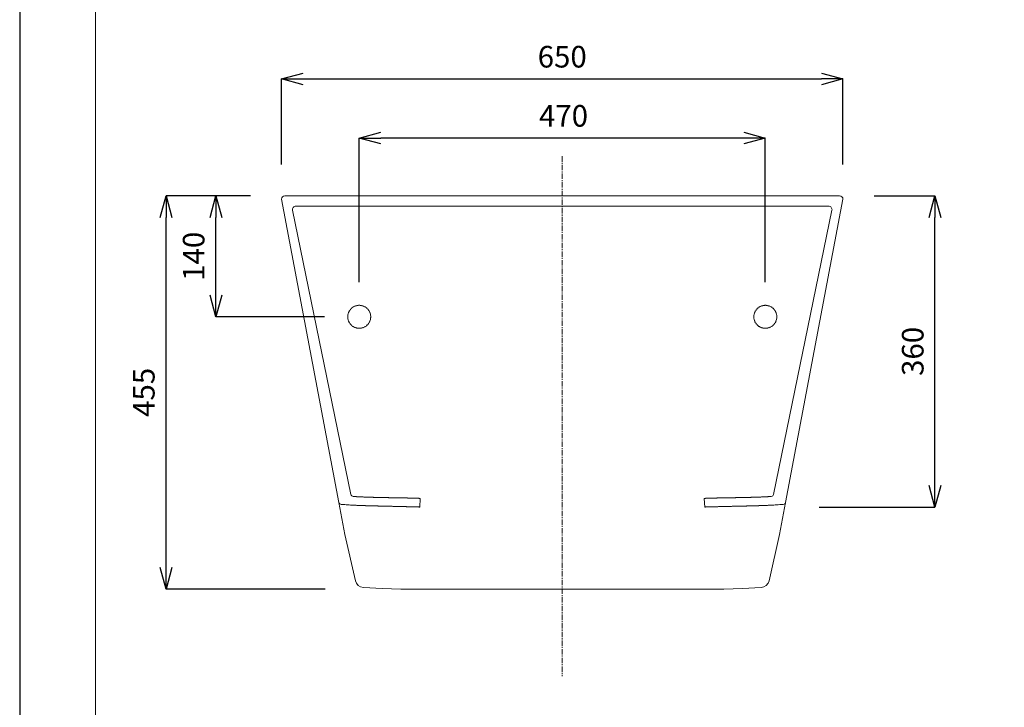
# Model space of a CAD drawing. Units: millimetres. Extents: x 30 to 2130, y 44 to 3014.
# Drawn here: x 30 to 1170, y 840 to 1635 of the extents above; entities that cross this region are included whole.
import ezdxf

# ---------------------------------------------------------------- set-up
doc = ezdxf.new("R2010")
doc.units = ezdxf.units.MM
doc.linetypes.add('CENTER1', pattern=[10, 6.25, -1.25, 1.25, -1.25])
doc.linetypes.add('DASHED2', pattern=[9.525, 6.35, -3.175])
for name, color, linetype, lineweight in [('中心線', 1, 'Continuous', 0), ('図面枠', 6, 'Continuous', 20), ('寸法', 3, 'Continuous', 20), ('細線', 7, 'Continuous', 9)]:
    doc.layers.add(name, color=color, linetype=linetype, lineweight=lineweight)
doc.styles.add('japanese', font='romans.shx', dxfattribs={"bigfont": 'bigfont.shx'})
doc.dimstyles.new('KIHON', dxfattribs={"dimscale": 10, "dimtxt": 2.5, "dimasz": 2.5, "dimexe": 0, "dimexo": 2, "dimgap": 1, "dimtad": 1, "dimdec": 0, "dimdsep": 46, "dimtxsty": 'japanese', "dimblk": 'OPEN30', "dimcen": 2.5, "dimadec": 0, "dimazin": 0, "dimtfac": 1, "dimtdec": 0, "dimtmove": 0, "dimatfit": 0, "dimfxl": 1, "dimarcsym": 0})

# ---------------------------------------------------------------- blocks, each defined once
blk = doc.blocks.new('_Open30')
at = {"color": 0, "linetype": 'ByBlock', "lineweight": -2}
for p, q in [((-1, 0.268), (0, 0)), ((0, 0), (-1, -0.268)), ((0, 0), (-1, 0))]:
    blk.add_line(p, q, dxfattribs=at)
blk = doc.blocks.new('*D10')
at = {"layer": 'Defpoints', "color": 0}
for p in [(257.3, 1431.4), (337.2, 1431.4), (423.2, 1291.4)]:
    blk.add_point(p, dxfattribs=at)
at = {"layer": '寸法', "color": 0, "lineweight": -2}
for p, q in [((297.2, 1431.4), (257.3, 1431.4)), ((257.3, 1316.4), (257.3, 1406.4)), ((383.2, 1291.4), (257.3, 1291.4))]:
    blk.add_line(p, q, dxfattribs=at)
at = {"layer": '寸法', "color": 0, "lineweight": -2, "xscale": 25, "yscale": 25, "zscale": 25}
for p, rotation in [((257.3, 1431.4), 90), ((257.3, 1291.4), 270)]:
    blk.add_blockref('_Open30', p, dxfattribs=dict(at, rotation=rotation))
at = {"layer": '寸法', "color": 0, "insert": (234.8, 1361.4), "char_height": 25, "attachment_point": 5, "rotation": 90, "style": 'japanese'}
blk.add_mtext('140', dxfattribs=at)
blk = doc.blocks.new('*D11')
at = {"layer": 'Defpoints', "color": 0}
for p in [(979.2, 1431.4), (1089.7, 1431.4), (915.8, 1071.4)]:
    blk.add_point(p, dxfattribs=at)
at = {"layer": '寸法', "color": 0, "lineweight": -2}
for p, q in [((1019.2, 1431.4), (1089.7, 1431.4)), ((1089.7, 1096.4), (1089.7, 1406.4)), ((955.8, 1071.4), (1089.7, 1071.4))]:
    blk.add_line(p, q, dxfattribs=at)
at = {"layer": '寸法', "color": 0, "lineweight": -2, "xscale": 25, "yscale": 25, "zscale": 25}
for p, rotation in [((1089.7, 1431.4), 90), ((1089.7, 1071.4), 270)]:
    blk.add_blockref('_Open30', p, dxfattribs=dict(at, rotation=rotation))
at = {"layer": '寸法', "color": 0, "insert": (1067.2, 1251.4), "char_height": 25, "attachment_point": 5, "rotation": 90, "style": 'japanese'}
blk.add_mtext('360', dxfattribs=at)
blk = doc.blocks.new('*D12')
at = {"layer": 'Defpoints', "color": 0}
for p in [(423.2, 1498.1), (423.2, 1291.4), (893.3, 1291.4)]:
    blk.add_point(p, dxfattribs=at)
at = {"layer": '寸法', "color": 0, "lineweight": -2}
for p, q in [((423.2, 1331.4), (423.2, 1498.1)), ((868.3, 1498.1), (448.2, 1498.1)), ((893.3, 1331.4), (893.3, 1498.1))]:
    blk.add_line(p, q, dxfattribs=at)
at = {"layer": '寸法', "color": 0, "lineweight": -2, "xscale": 25, "yscale": 25, "zscale": 25, "rotation": 180}
blk.add_blockref('_Open30', (423.2, 1498.1), dxfattribs=at)
at = {"layer": '寸法', "color": 0, "lineweight": -2, "xscale": 25, "yscale": 25, "zscale": 25}
blk.add_blockref('_Open30', (893.3, 1498.1), dxfattribs=at)
at = {"layer": '寸法', "color": 0, "insert": (659.7, 1520.6), "char_height": 25, "attachment_point": 5, "style": 'japanese'}
blk.add_mtext('470', dxfattribs=at)
blk = doc.blocks.new('*D2')
at = {"layer": 'Defpoints', "color": 0}
for p in [(199.6, 1431.4), (337.2, 1431.4), (423.7, 976.5)]:
    blk.add_point(p, dxfattribs=at)
at = {"layer": '寸法', "color": 0, "lineweight": -2}
for p, q in [((297.2, 1431.4), (199.6, 1431.4)), ((199.6, 1001.5), (199.6, 1406.4)), ((383.7, 976.5), (199.6, 976.5))]:
    blk.add_line(p, q, dxfattribs=at)
at = {"layer": '寸法', "color": 0, "lineweight": -2, "xscale": 25, "yscale": 25, "zscale": 25}
for p, rotation in [((199.6, 1431.4), 90), ((199.6, 976.5), 270)]:
    blk.add_blockref('_Open30', p, dxfattribs=dict(at, rotation=rotation))
at = {"layer": '寸法', "color": 0, "insert": (177.1, 1204), "char_height": 25, "attachment_point": 5, "rotation": 90, "style": 'japanese'}
blk.add_mtext('455', dxfattribs=at)
blk = doc.blocks.new('*D15')
at = {"layer": 'Defpoints', "color": 0}
for p in [(983.2, 1566.5), (333.2, 1427.4), (983.2, 1427.4)]:
    blk.add_point(p, dxfattribs=at)
at = {"layer": '寸法', "color": 0, "lineweight": -2}
for p, q in [((333.2, 1467.4), (333.2, 1566.5)), ((358.2, 1566.5), (958.2, 1566.5)), ((983.2, 1467.4), (983.2, 1566.5))]:
    blk.add_line(p, q, dxfattribs=at)
at = {"layer": '寸法', "color": 0, "lineweight": -2, "xscale": 25, "yscale": 25, "zscale": 25, "rotation": 180}
blk.add_blockref('_Open30', (333.2, 1566.5), dxfattribs=at)
at = {"layer": '寸法', "color": 0, "lineweight": -2, "xscale": 25, "yscale": 25, "zscale": 25}
blk.add_blockref('_Open30', (983.2, 1566.5), dxfattribs=at)
at = {"layer": '寸法', "color": 0, "insert": (658.2, 1589), "char_height": 25, "attachment_point": 5, "style": 'japanese'}
blk.add_mtext('650', dxfattribs=at)

msp = doc.modelspace()

# ---------------------------------------------------------------- linework, layer by layer
at = {"layer": 'Defpoints', "linetype": 'Continuous'}
msp.add_lwpolyline([(30.2, 44.4), (2130.2, 44.4), (2130.2, 3014.4), (30.2, 3014.4)], close=True, dxfattribs=at)
at = {"layer": '中心線', "color": 1, "linetype": 'CENTER1', "lineweight": 0}
msp.add_line((658.2, 1477.1), (658.2, 875.6), dxfattribs=at)
at = {"layer": '図面枠', "linetype": 'Continuous'}
msp.add_line((117.9, 143.6), (117.9, 2915.3), dxfattribs=at)
at = {"layer": '細線', "lineweight": 20}
for p, q in [((399.6, 1076.8), (333.2, 1427.4)), ((337.2, 1431.4), (979.2, 1431.4)), ((916.8, 1076.8), (983.2, 1427.4)), ((413.5, 1086), (346, 1414.6)), ((350, 1419.4), (966.5, 1419.4)), ((350.2, 1419.4), (658.2, 1419.4)), ((658.2, 1419.4), (350.2, 1419.4)), ((658.2, 1419.4), (353.1, 1419.4)), ((902.9, 1086), (970.4, 1414.6)), ((399.6, 1076.8), (406.7, 1039.6)), ((493.7, 1081.4), (493.4, 1071.4)), ((822.7, 1081.4), (823.1, 1071.4)), ((916.8, 1076.8), (909.8, 1039.6)), ((406.7, 1039.6), (418.8, 986.2)), ((909.8, 1039.6), (897.7, 986.2)), ((428, 978.4), (449.6, 977.3)), ((449.6, 977.3), (471.2, 976.4)), ((845.3, 976.4), (471.2, 976.4)), ((866.9, 977.3), (845.3, 976.4)), ((888.4, 978.4), (866.9, 977.3))]:
    msp.add_line(p, q, dxfattribs=at)
at = {"layer": '細線', "linetype": 'DASHED2', "lineweight": 20, "ltscale": 0.1}
for centre in [(423.2, 1291.4), (893.3, 1291.4)]:
    msp.add_circle(centre, 13.3, dxfattribs=at)
at = {"layer": '細線', "lineweight": 20}
for centre, radius, start, end in [((337.2, 1427.4), 4, 90, 180), ((979.2, 1427.4), 4, 0, 90), ((350, 1415.4), 4, 90, 191.6052), ((966.5, 1415.4), 4, 348.3948, 90), ((416.5, 1086.6), 3, 191.6052, 266.8961), ((900, 1086.6), 3, 273.1039, 348.3948), ((402.6, 1077.4), 3, 190.7243, 266.601), ((913.9, 1077.4), 3, 273.399, 349.2757), ((428.5, 988.4), 10, 192.746, 267.1957), ((887.9, 988.4), 10, 272.8043, 347.254)]:
    msp.add_arc(centre, radius, start, end, dxfattribs=at)
for points in [[(416.3, 1083.6), (419.4, 1083.4), (423.6, 1083.2), (429.8, 1082.9), (436.4, 1082.7), (439.7, 1082.6), (443.4, 1082.5), (447.4, 1082.4), (452.5, 1082.3), (458.1, 1082.2), (463.7, 1082.1), (467.3, 1082), (471.5, 1082), (476.8, 1081.9), (480, 1081.8), (483.8, 1081.7), (488.6, 1081.6), (491.6, 1081.5), (492.9, 1081.4), (493.6, 1081.4), (493.7, 1081.4), (493.7, 1081.4)], [(900.2, 1083.6), (897.1, 1083.4), (892.9, 1083.2), (886.7, 1082.9), (880.1, 1082.7), (876.7, 1082.6), (873.1, 1082.5), (869, 1082.4), (864, 1082.3), (858.4, 1082.2), (852.8, 1082.1), (849.2, 1082), (844.9, 1082), (839.6, 1081.9), (836.5, 1081.8), (832.6, 1081.7), (827.9, 1081.6), (824.9, 1081.5), (823.5, 1081.4), (822.9, 1081.4), (822.8, 1081.4), (822.7, 1081.4)], [(402.4, 1074.4), (411.4, 1073.8), (421.4, 1073.3), (423.2, 1073.2), (425.9, 1073.1), (429.8, 1073), (434, 1072.8), (438.6, 1072.7), (443.4, 1072.6), (448.4, 1072.5), (456.1, 1072.3), (466.2, 1072.1), (473.5, 1071.9), (478, 1071.8), (482.2, 1071.7), (485.9, 1071.6), (489.2, 1071.5), (491.3, 1071.5), (492.5, 1071.4), (493.1, 1071.4), (493.2, 1071.4), (493.4, 1071.4)], [(914.1, 1074.4), (905, 1073.8), (895.1, 1073.3), (893.2, 1073.2), (890.6, 1073.1), (886.7, 1073), (882.5, 1072.8), (877.9, 1072.7), (873, 1072.6), (868, 1072.5), (860.4, 1072.3), (850.3, 1072.1), (843, 1071.9), (838.5, 1071.8), (834.3, 1071.7), (830.6, 1071.6), (827.3, 1071.5), (825.1, 1071.5), (823.9, 1071.4), (823.4, 1071.4), (823.2, 1071.4), (823.1, 1071.4)]]:
    msp.add_open_spline(points, degree=2, knots=[0, 0, 0, 1, 2, 3, 4, 5, 6, 7, 8, 9, 10, 11, 12, 13, 14, 15, 16, 17, 18, 18, 19, 19, 19], dxfattribs=at)

# ---------------------------------------------------------------- dimensions: what is measured, and where the dimension line sits
at = {"layer": '寸法'}
dim = msp.add_linear_dim(base=(983.2, 1566.5), p1=(333.2, 1427.4), p2=(983.2, 1427.4), dimstyle='KIHON', override={"dimexo": 4}, dxfattribs=at)
dim.commit()
dim.dimension.update_dxf_attribs({"geometry": '*D15', "text_midpoint": (658.2, 1589)})
dim = msp.add_linear_dim(base=(423.2, 1498.1), p1=(893.3, 1291.4), p2=(423.2, 1291.4), dimstyle='KIHON', override={"dimexo": 4}, dxfattribs=at)
dim.commit()
dim.dimension.update_dxf_attribs({"geometry": '*D12', "text_midpoint": (659.7, 1498.1), "dimtype": 160})
for base, p1, p2, picture, middle in [((199.6, 1431.4), (423.7, 976.5), (337.2, 1431.4), '*D2', (199.6, 1204)), ((257.3, 1431.4), (423.2, 1291.4), (337.2, 1431.4), '*D10', (257.3, 1361.4)), ((1089.7, 1431.4), (915.8, 1071.4), (979.2, 1431.4), '*D11', (1089.7, 1251.4))]:
    dim = msp.add_linear_dim(base=base, p1=p1, p2=p2, angle=270, dimstyle='KIHON', override={"dimexo": 4}, dxfattribs=at)
    dim.commit()
    dim.dimension.update_dxf_attribs({"geometry": picture, "text_midpoint": middle, "dimtype": 160})

doc.saveas('drawing.dxf')
